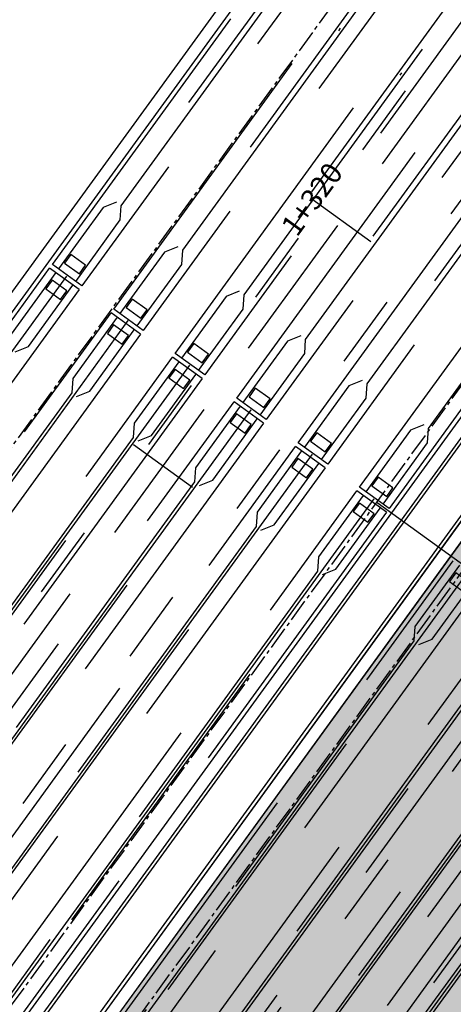
# Model space of a CAD drawing. Units: metres. Extents: x 257096 to 277526, y 8661449 to 8669241.
# Drawn here: x 264447 to 264461, y 8665539 to 8665571 of the extents above; entities that cross this region are included whole.
import ezdxf

# ---------------------------------------------------------------- set-up
doc = ezdxf.new("R2010")
doc.units = ezdxf.units.M
for name, pattern in [('ACAD_ISO03W100', [30, 12, -18]), ('CENTER2', [1.125, 0.75, -0.125, 0.125, -0.125]), ('DASHDOT', [25.4, 12.7, -6.35, 0, -6.35]), ('DASHED', [0.75, 0.5, -0.25])]:
    doc.linetypes.add(name, pattern=pattern)
for name, color, linetype in [('0 EJE MUROS STAROSA', 252, 'Continuous'), ('04_ALI', 7, 'Continuous'), ('_LOSA', 3, 'Continuous'), ('BARANDA SOLIDAS', 22, 'Continuous'), ('C-ROAD-STAN-MINR', 11, 'Continuous'), ('ENCOFRADO', 3, 'Continuous'), ('PROGRESIVAS DE ZAPTAS', 2, 'Continuous'), ('Señalizacion', 252, 'Continuous')]:
    doc.layers.add(name, color=color, linetype=linetype)
for name, color, linetype, true_color in [('BARANDA SOMBRA', 7, 'Continuous', 0x8c8c8c), ('Muros Medio Jersey', 7, 'Continuous', 0xb3b3b3), ('PISTA', 7, 'Continuous', 0x85d4e0), ('SOMBRA NUBE', 7, 'Continuous', 0xb3b3b3)]:
    doc.layers.add(name, color=color, linetype=linetype, true_color=true_color)
doc.styles.add('DATOS-02', font='romand.shx')

# ---------------------------------------------------------------- blocks, each defined once
blk = doc.blocks.new('VIA_VIADUCTO')
at = {"layer": 'SOMBRA NUBE', "linetype": 'CENTER2', "lineweight": -3, "flags": 128}
for points in [[(-807.0546630636672, -3678.769039928913), (-337.1556113186525, -2827.623048493639, 0.05052391379273913), (-306.2027302040951, -2755.11616839096), (-303.4599849476945, -2747.444686625153), (-300.8750107839005, -2739.709476301447), (-300.8436028640135, -2739.612447679043), (-299.7848108024918, -2736.451832666993), (-298.674584837514, -2733.312077719718, -0.07523543093446844), (-272.8989003599854, -2679.164798785001), (-271.1619210814824, -2676.323396699503), (-269.3763207277516, -2673.508763624355), (-260.6016096933163, -2659.983969865367), (114.5194121967652, -2142.946238525212), (115.9408350486192, -2140.986761491746), (117.3630364782875, -2139.02442147024), (118.7851620485308, -2137.058600667864), (120.2063527919818, -2135.088681390509), (121.625744406716, -2133.114047182724), (123.0424664542661, -2131.134083950892), (124.4556415629922, -2129.148181129247), (125.8643846383202, -2127.155732832849), (127.2678020851454, -2125.156139047816), (128.6649910411215, -2123.148806830868), (130.0550386270043, -2121.133151531219), (131.4370212146896, -2119.108598029241), (132.8100037169643, -2117.074582003057), (134.173038900597, -2115.030551228672), (135.5251667274279, -2112.975966878235), (136.8654137247358, -2110.91030488722), (138.1927923889598, -2108.833057297394), (139.506300626439, -2106.743733691052), (140.8049212329206, -2104.641862589866), (142.0876214168384, -2102.526992950588), (143.3533523685765, -2100.398695634678), (144.6010488801403, -2098.256564952433), (145.8296290184953, -2096.100220218301), (147.0379938567639, -2093.929307343438), (148.225027265551, -2091.743500472978), (149.3895957712666, -2089.54250363633), (150.5305484816781, -2087.326052449644), (151.6467170871329, -2085.093915838748), (152.7369159371592, -2082.845897799358), (153.7999421998975, -2080.581839183345), (154.8345761080272, -2078.301619520411, 0.07616477309083475), (169.7463792252238, -2023.845456279814), (170.0177672845311, -2021.356236008927), (170.2564904764295, -2018.866457406431), (170.4636597788776, -2016.376638231799), (170.640391300316, -2013.887254338712), (170.7878051422886, -2011.398741105571), (170.9070243511233, -2008.911494906992), (170.9991739555844, -2006.425874572247), (171.0653800869477, -2003.942202886567), (171.106769179285, -2001.460768077523), (171.1244672453031, -1998.981825314462), (171.1195992263383, -1996.505598222837), (171.0932884108042, -1994.032280391082), (171.046655920276, -1991.562036879361), (170.9808202579152, -1989.095005728304), (170.8968969170819, -1986.63129946962), (170.7959980460582, -1984.171006621793), (170.6792321658577, -1981.714193191379), (170.5477039380348, -1979.26090416126), (170.4025139784208, -1976.81116499193), (170.2447587140487, -1974.364983059466), (170.0755302804755, -1971.922349171713), (169.8959164540865, -1969.48323899135), (169.7070006196736, -1967.047614501789), (169.5098617662443, -1964.615425460041), (169.305574510654, -1962.186610806733), (169.0952091448125, -1959.761100104079), (168.8798317027977, -1957.338814947754), (168.6605040462455, -1954.919670375064), (168.4382839633618, -1952.503576254472), (168.2142252796912, -1950.090438676998), (167.9893779763952, -1947.680161334574), (106.8041072643246, -1292.309607230127), (106.1114892863552, -1281.125565906987), (105.9703342712601, -1278.755732608959), (105.8386857872247, -1276.385652514175, -0.01158179693219349), (104.1384429012542, -1248.965345324948), (103.9762869690894, -1246.59715689905), (103.8235952348332, -1244.22803895548), (103.129248766927, -1233.044104810804), (92.92342846427346, -901.4124961383641, 0.0320793987912549), (85.55761974136112, -824.0304755810648), (48.90783966018353, -595.5306574329734), (47.47969120071502, -584.4165721368045), (47.18266936729196, -582.0611926279962), (46.89511713548563, -579.7049403749406, -0.0230056784463993), (41.17599610117031, -525.4557709209621), (40.96725647448329, -523.0912792552263), (40.76796084921807, -520.7256774753332), (39.82907552004326, -509.2591296583414), (13.782034483389, 0.7039357218891382)], [(-816.5094862123951, -3673.549239240587), (-352.7002019370557, -2833.433874811977), (-347.0394032954355, -2822.166423514485), (-345.851516623341, -2819.77815996483), (-344.6807705766405, -2817.382266938686, 0.05391122827216593), (-314.2028725093696, -2741.665657579899), (-313.3872593019041, -2739.126814378425), (-312.5892924155924, -2736.581598008052), (-312.5591917459387, -2736.484220378101), (-310.5838355467422, -2730.400272525847), (-308.4288136779214, -2724.385369960219, -0.07680919409445197), (-278.7978592401487, -2666.67325251922), (105.7777784968494, -2136.604011766613), (106.1442073952057, -2136.098949471489), (106.5105471901479, -2135.593979345635), (106.8767833225429, -2135.089090827852), (107.2429012408829, -2134.584273366258), (107.6088863991899, -2134.079516423866), (107.9747242572485, -2133.574809465557), (108.3404002789757, -2133.070141976699), (108.7058999316068, -2132.565503457561), (109.0712086850544, -2132.060883415863), (109.4363120108028, -2131.556271379814), (109.8011953810346, -2131.051656899974), (110.1658442678163, -2130.547029539943), (110.5302441420499, -2130.042378887534), (110.8943804727169, -2129.537694549188), (111.2582387258881, -2129.032966151834), (111.6218043640256, -2128.528183352202), (111.9850628447603, -2128.023335833102), (112.347999620426, -2127.518413294107), (112.7106001367792, -2127.013405475765), (113.0728498326498, -2126.508302137256), (113.4347341383109, -2126.003093071282), (113.7962384753628, -2125.497768102214), (114.1573482555686, -2124.992317093536), (114.5180488798651, -2124.486729929224), (114.8783257376635, -2123.980996543542), (115.2381642060936, -2123.475106896833), (115.5975496489555, -2122.969050988555), (115.9564674161375, -2122.462818866596), (116.3149028425105, -2121.956400606781), (116.6728412474622, -2121.449786331505), (117.0302681189496, -2120.942966099828), (122.8258661534637, -2111.671245127916), (128.3589904471883, -2102.30620733276), (128.9277041502646, -2101.404217494652), (129.4930879762978, -2100.500691661611), (130.0550592154614, -2099.59559308365), (130.6135347945965, -2098.688885921612), (131.1684312713915, -2097.780535250902), (131.7196648292593, -2096.87050710246), (132.2671512715751, -2095.958768472075), (132.8108060175437, -2095.045287350193), (133.3505440977751, -2094.130032736808), (133.886280150502, -2093.212974684313), (134.4179284181446, -2092.29408429563), (134.9454027446336, -2091.373333765194), (135.468616572849, -2090.450696399435), (135.9874829429318, -2089.526146635413), (136.5019144908292, -2088.599660066888), (137.0118234471884, -2087.671213474125), (137.5171216372983, -2086.740784840658), (138.0177204812644, -2085.808353381231), (138.5135309944744, -2084.873899571598), (139.0044637889368, -2083.937405154109), (139.4904290755512, -2082.998853191733), (139.9713366658543, -2082.058228066191), (140.4470959756291, -2081.115515518934), (140.917616028164, -2080.170702667907), (141.3828054584446, -2079.22377804108), (141.8425725183915, -2078.274731593207), (142.2968250819249, -2077.323554735631), (142.7454706512508, -2076.370240360498), (143.1884163637878, -2075.414782868698), (143.6255689992104, -2074.457178190351), (144.0568349881214, -2073.497423818335, 0.07616477312258471), (158.0246506200056, -2022.488592799753), (158.1425072968123, -2021.443012554199), (158.254203314078, -2020.396283078939), (158.3598204671289, -2019.348449885845), (158.4594410446589, -2018.299556963146), (158.5531478085904, -2017.249646807089), (158.6410239745164, -2016.198760421947), (158.7231531930156, -2015.146937360987), (158.7996195310843, -2014.094215713441), (158.8705074548488, -2013.040632158518), (158.9359018119285, -2011.986221959814), (158.9958878156031, -2010.931018996984), (159.0505510284565, -2009.87505578436), (159.0999773473013, -2008.818363482133), (159.1442529879278, -2007.760971928015), (159.1834644717164, -2006.702909654006), (159.2176986112026, -2005.644203901291), (159.2470424973289, -2004.584880646318), (159.2715834866976, -2003.524964626878), (159.2914091896382, -2002.464479347691), (159.3066074586241, -2001.403447117656), (159.3172663771547, -2000.341889062896), (159.3234742491622, -1999.279825147241), (159.3253195892903, -1998.217274202034), (159.3228911129409, -1997.154253941029), (159.3162777273683, -1996.09078097716), (159.3055685230647, -1995.02687086165), (159.2908527655527, -1993.962538087741), (159.2722198876436, -1992.89779612422), (159.249759482278, -1991.832657434046), (159.2235612953664, -1990.767133494839), (159.1937150799204, -1989.701234742999), (159.2036181960138, -1978.823766889051), (158.9401245613699, -1967.892877584323), (158.8907667254098, -1967.274671597406), (158.8408636994427, -1966.656382037327), (158.7904331399477, -1966.038007935509), (158.7394927112618, -1965.419548269361), (158.6880600851146, -1964.801001975313), (158.6361529414426, -1964.182367948815), (158.5837889676332, -1963.563645044342), (158.5309858594555, -1962.944832069799), (158.4777613203623, -1962.325927807018), (158.4241330621298, -1961.706930991262), (158.370118804567, -1961.087840331718), (158.3157362756901, -1960.468654498458), (158.2610032121302, -1959.849372129887), (158.2059373587254, -1959.229991838336), (158.1505564691033, -1958.610512200743), (158.0948783054482, -1957.990931771696), (158.0389206387335, -1957.37124908343), (157.9827012487804, -1956.751462634653), (157.9262379246647, -1956.131570912898), (157.8695484644268, -1955.511572372168), (157.8126506753615, -1954.891465453431), (157.7555623741937, -1954.271248586476), (157.6983013873105, -1953.650920167565), (157.6408855507616, -1953.030478596687), (157.5833327100263, -1952.409922249615), (157.5256607210031, -1951.789249487221), (157.4678874493111, -1951.168458674103), (157.4100307712215, -1950.547548150644), (157.3521085727843, -1949.926516259089), (157.2941387510509, -1949.305361334234), (157.2361392133753, -1948.684081703424), (95.00976718036691, -1282.162057358772, -0.01558254096049931), (92.67887249501655, -1244.571047773585), (82.47305112337926, -912.9394043684006), (81.77870465547312, -901.7554702237248), (81.62575084948912, -899.3783565796912), (81.4633008648525, -897.0021735634655, 0.02807577482514661), (75.13537730247481, -830.5237284116447), (74.84524390130537, -828.1597824767232), (74.54561100678984, -825.7967251185328), (73.07275063730776, -814.3864706605673), (36.47040401335107, -586.1823851577938, -0.02700818517320986), (29.62972372199874, -521.2945777345449), (2.996094452915713, 0.1530295051634312)], [(11.23819475853816, -2995.620685629547), (-27.78783285612008, -2973.947338446975, -0.03354999806011229), (-96.04682047967799, -2929.807238111272), (-233.1730860614334, -2827.476963542402), (-234.7261125237565, -2826.317705091089), (-236.2822338242549, -2825.154243849218), (-237.8405324994237, -2823.985357834026), (-239.400078357954, -2822.809819996357), (-240.9599255822832, -2821.626400437206), (-242.5191098208306, -2820.433868709952), (-244.0766452772659, -2819.230996146798), (-245.6315218091477, -2818.01655831933), (-247.1827020430355, -2816.789337569848), (-248.7291185193462, -2815.548125632107), (-250.2696708763833, -2814.291726419702), (-251.8032230861136, -2813.018958892673), (-253.3286007535062, -2811.728660099208), (-254.8445884932298, -2810.419688336551), (-256.3499273981433, -2809.090926503763), (-257.8433126136661, -2807.74128559418), (-259.3233910342096, -2806.369708389044), (-260.7887591383769, -2804.975173316896), (-262.2379609815544, -2803.556698514149), (-263.6694863635348, -2802.113346088678), (-265.0817691915436, -2800.644226571545), (-266.4731860597385, -2799.1485035941), (-267.8420550669543, -2797.625398764387), (-269.1866348960903, -2796.074196742848), (-270.5051241780166, -2794.494250554591), (-271.7956611671834, -2792.884987093508), (-273.0563237524475, -2791.245912816375), (-274.2851298324531, -2789.576619662344), (-275.4800380811794, -2787.876791138202), (-276.6389491340378, -2786.146208588034), (-277.7597072217613, -2784.384757628664, -0.2046142539351721), (-287.972568178433, -2717.284475680441), (-287.4266167138121, -2715.269346609712), (-286.835056167678, -2713.272337118164), (-286.1999787215027, -2711.293979372829), (-285.5234537284705, -2709.334689207375), (-284.8075242392952, -2707.394771784544), (-284.0542040052824, -2705.474427223206), (-283.2654749340727, -2703.573756186292), (-282.4432849753066, -2701.69276541099), (-281.5895464114728, -2699.831373149529), (-280.7061345304828, -2697.989414524287), (-279.7948866561637, -2696.166646778584), (-278.8576015139697, -2694.362754404545), (-277.8960389086278, -2692.577354138717), (-276.9119196913089, -2690.809999868274), (-275.9069259953685, -2689.060187356547), (-274.8827017186559, -2687.327358853072), (-273.840853232774, -2685.610907584429), (-272.7829502990353, -2683.910182068124), (-271.7105271717301, -2682.224490325898), (-270.6250838713604, -2680.553103959188), (-269.5280876090983, -2678.89526206255), (-268.4209743457031, -2677.250175070018), (-267.3051504694158, -2675.617028422654), (-266.1819945756579, -2673.99498616159), (-265.0528593348572, -2672.383194392547), (-263.9190734325093, -2670.780784662813), (-262.7819435694255, -2669.18687723577), (-261.6427565062186, -2667.600584283471), (-260.5027811413165, -2666.021012997255), (-259.3632706091739, -2664.447268640622), (-258.2254643855267, -2662.878457512707), (121.0669653944788, -2140.051945801824), (121.7700757034472, -2139.082724234089), (122.4726837273338, -2138.113978493959), (123.1746866781032, -2137.145634079352), (123.8759818957187, -2136.177616674453), (124.5764668243355, -2135.209852196276), (125.2760389891919, -2134.242266807705), (125.9745959732099, -2133.274786973372), (126.6720353934797, -2132.307339474559), (127.368254878791, -2131.339851452038), (128.0631520461757, -2130.372250432149), (128.756624478905, -2129.404464362189), (129.4485697034979, -2128.43642164208), (130.1388851681259, -2127.468051165342), (130.8274682202027, -2126.499282326549), (131.5142160851974, -2125.530045090243), (132.1990258449223, -2124.560269990936), (132.8817944167531, -2123.589888185263), (133.5624185329652, -2122.618831479922), (134.24079472007, -2121.647032365203), (134.9168192791403, -2120.674424041063), (135.5903882661369, -2119.700940456241), (136.2613974724663, -2118.726516347378), (136.9297424065298, -2117.751087257639), (137.5953182749799, -2116.774589590728), (138.2580199652584, -2115.796960622072), (138.9177420275519, -2114.818138549104), (139.5743786584353, -2113.838062515482), (140.227823683992, -2112.856672652066), (140.8779705440975, -2111.873910112306), (141.5247122768196, -2110.889717092738), (142.1679415041581, -2109.904036754742), (147.6323176279548, -2100.040056828409), (152.6368699662853, -2090.039758199826), (152.8558091837331, -2089.631821837276), (153.0738090453669, -2089.223529301584), (153.2908620793023, -2088.814879050478), (153.5069608005579, -2088.405869591981), (153.7220977110555, -2087.996499484405), (153.9362652995042, -2087.586767338216), (154.1494560413994, -2087.176671810448), (154.3616623992566, -2086.766211610287), (154.5728768226109, -2086.355385493487), (154.7830917481333, -2085.94419227913), (154.992299599282, -2085.532630823553), (155.2004927870585, -2085.120700042695), (155.4076637096005, -2084.708398908377), (155.61380475224, -2084.295726437122), (155.8189082878525, -2083.882681701332), (156.0229666768573, -2083.469263833016), (156.2259722669842, -2083.055472010747), (156.4279173940304, -2082.641305470839), (156.6287943811622, -2082.226763505489), (156.8285955399042, -2081.811845462769), (157.0273131691501, -2081.396550742909), (157.2249395565013, -2080.980878802016), (157.4214669773937, -2080.564829161391), (157.6168876956217, -2080.148401388898), (157.8111939636292, -2079.731595117599), (158.0043780224514, -2079.314410030842), (158.1964321017149, -2078.896845877171), (158.3873484198702, -2078.478902457282), (158.5771191846579, -2078.060579637066), (158.7657365928171, -2077.641877342016), (158.9531928303768, -2077.22279554978, 0.07615580361133159), (172.7425067018485, -2026.862304251641), (172.7946597511764, -2026.406464656815), (172.84562173835, -2025.950360413641), (172.8953993837931, -2025.493995474651), (172.9439994289423, -2025.037373745814), (172.9914286365383, -2024.58049906604), (173.0376937895198, -2024.1233752314), (173.0828016913147, -2023.66600597091), (173.1267591651413, -2023.208394961432), (173.1695730540669, -2022.750545825809), (173.211250220018, -2022.292462132871), (173.2517975443043, -2021.834147388116), (173.2912219265709, -2021.375605056062), (173.3295302849729, -2020.916838530451), (173.3667295556515, -2020.457851171494), (173.4028266925598, -2019.998646263033), (173.4378286668798, -2019.539227057248), (173.4717424671981, -2019.079596733674), (173.5045750988065, -2018.619758434594), (173.5363335835864, -2018.159715238959), (173.5670249597752, -2017.699470181018), (173.5966562816757, -2017.239026241004), (173.6252346191905, -2016.778386343271), (173.6527670579962, -2016.317553365603), (173.6792606986128, -2015.856530131772), (173.7047226569848, -2015.395319420844), (173.7291600632598, -2014.933923952281), (173.7525800626609, -2014.47234640643), (173.7749898141483, -2014.010589402169), (173.7963964908267, -2013.548655515537), (173.8168072796543, -2013.086547277868), (173.836229180044, -2012.624267244712), (174.6246251487173, -2001.469925418496), (174.9478419392835, -1990.198620811105), (174.8964891593787, -1989.022437848151), (174.8413531893748, -1987.845744922757), (174.7825554152369, -1986.668547945097), (174.720217419148, -1985.49085168913), (174.6544609747943, -1984.312659807503), (174.5854080426507, -1983.133974876255), (174.5131807661382, -1981.95479844138), (174.4379014687729, -1980.775131046772), (174.3596926511964, -1979.59497226961), (174.278676988557, -1978.414320768788), (174.1949773294036, -1977.23317432031), (174.1087166938232, -1976.051529847085), (174.0200182730914, -1974.869383467361), (173.929005428683, -1973.686730531976), (173.8358016928541, -1972.503565654159), (173.7405307683512, -1971.319882757962), (173.6433165297494, -1970.135675109923), (173.54428302421, -1968.950935369357), (173.4435544728185, -1967.765655612573), (173.3412552726222, -1966.579827381298), (173.2375099980854, -1965.393441719934), (173.1324434038252, -1964.206489210948), (173.0261804270558, -1963.018960023299), (172.9188461898011, -1961.830843940377), (172.8105660023866, -1960.642130408436), (172.7014653664082, -1959.452808573842), (172.591669977759, -1958.262867318466), (172.4813057300053, -1957.07229530625), (172.3704987183446, -1955.881081018597), (172.259375242691, -1954.689212795347), (172.1480618116912, -1953.496678881347), (109.3949406977626, -1281.332515163347, -0.01558254096432574), (107.0563329259166, -1243.617114411667), (96.83383787533967, -911.4436704665422), (96.13949140743352, -900.2597363218665), (95.9867996731773, -897.8906183782965), (95.82464374101255, -895.5224299505353, 0.02807577482462079), (89.5179869349231, -829.2674042005092), (89.222690258699, -826.9123623464257), (88.91793378797593, -824.5582551751286), (87.20953122136416, -811.5978839937598), (50.82102553464938, -584.727029286325, -0.02701081446479048), (43.95738392457133, -519.6181390993297), (17.55149815499317, -2.522741761058569)]]:
    blk.add_lwpolyline(points, format="xyb", dxfattribs=at)
at = {"layer": 'SOMBRA NUBE'}
for points in [[(-595.9366596581842, -3298.43203010248), (-336.2801647307933, -2828.106363372877, 0.05051084761821633), (-305.2542296317406, -2755.433600926772), (-302.5148476277827, -2747.771526206285), (-299.9250700232224, -2740.021942188963), (-299.8937746611191, -2739.925261292607), (-298.8392434854759, -2736.777365509421), (-297.7241484265542, -2733.623840607703, -0.07529309242234251), (-272.0576503859484, -2679.70593088679), (-270.3130532750511, -2676.852067325264), (-268.5346386902384, -2674.04876114428), (-259.7768901909585, -2660.550112379715), (115.3288227218436, -2143.533481748775, 0.0006956742860020848)], [(-179.7056118219684, -2868.624740503462), (-233.7711601155461, -2828.278404386714, -0.001254958833834472), (-240.2130454625585, -2823.445936946198, -0.002495047592465849), (-243.440808703599, -2820.98654063046, -0.005014669941345808), (-248.8111503930995, -2816.765632519498, -0.006235453206496009), (-253.0594776608632, -2813.269143342972, -0.008774207176418275), (-258.0835093432106, -2808.874766984954, -0.009976348794927209), (-262.360814160842, -2804.840676089749, -0.01253369124586509), (-267.0030216548475, -2800.049754802138, -0.01371782515337353), (-271.015038691985, -2795.448874097317, -0.01629324192194262), (-275.1186933192657, -2790.129783175886, -0.01745997342718135), (-278.6097654516343, -2784.91144634597, -0.2046142539340576), (-288.9408308176789, -2717.03454076685, -0.01745997360767363), (-287.1603701579152, -2711.013861095533, -0.01629324208291569), (-284.8250419818796, -2704.714737987146, -0.0137178252759489), (-282.3635243861354, -2699.128566209227, -0.01253369137398988), (-279.3568926127627, -2693.173469023779, -0.00997634897971948), (-276.4734723591246, -2688.049494659528, -0.008774207301957408), (-272.9843287501717, -2682.359387891367, -0.006235453012454569), (-269.9686299287132, -2677.757292484865, -0.005014669835909665), (-266.0972489211126, -2672.129766935483, -0.002495047644899824), (-263.7473510908312, -2668.821434177458, -0.00125495884379093), (-259.0348958563991, -2662.291243163869), (120.2575339223258, -2139.464731452987, 0.0001700501364701627)], [(-179.4703039240391, -2868.301237584802), (-233.5319304938894, -2827.957828048617, -0.001254958833849328), (-239.972209622676, -2823.126565534621, -0.002495047592551483), (-243.1967975302832, -2820.669588666409, -0.005014669941108236), (-248.5608311481774, -2816.453638488427, -0.006235453206310036), (-252.8014554820838, -2812.963489035144, -0.008774207176762137), (-257.8149210346164, -2808.578354569152, -0.009976348794654458), (-262.0806147417752, -2804.555214559659, -0.01253369124556201), (-266.7088694610866, -2799.778693024069, -0.01371782515123578), (-270.7064640387543, -2795.194351635873, -0.01629324192268862), (-274.7941988768289, -2789.895895689726, -0.017459973430182), (-278.2697421596968, -2784.700770858675, -0.2046142539346565), (-288.5535257619922, -2717.134514732286, -0.01745997360862107), (-286.7809848774923, -2711.140616012737, -0.01629324208204776), (-284.454716414155, -2704.865929832682, -0.01371782527418862), (-282.0020475190831, -2699.299839310348, -0.01253369137567417), (-279.0044525791309, -2693.362640962005, -0.009976348981679196), (-276.1288596169907, -2688.252576066181, -0.008774207301925636), (-272.6470540875453, -2682.57443626225, -0.006235453011200915), (-269.6368232366513, -2677.980685232207, -0.005014669836270189), (-265.7699896023842, -2672.359769845381, -0.002495047645216652), (-263.4224035000661, -2669.054691681638, -0.001254958843789565), (-258.7111232680618, -2662.526128903031), (120.581306511187, -2139.699617192149, 0.0001700501365006997)], [(-596.286838293541, -3298.23870415115), (-336.6303433659486, -2827.913037421182, 0.05051606807815331), (-305.6336288073799, -2755.306624965742), (-302.8929025557591, -2747.64079037495), (-300.3050463275285, -2739.896955834702), (-300.2737059423234, -2739.800135847181), (-299.217470412259, -2736.647152373567), (-298.104325286462, -2733.499141944572, -0.07526997581815636), (-272.3941467841505, -2679.489472171292), (-270.6526003975887, -2676.640599075705), (-268.8713115052087, -2673.832762137055), (-260.1067779919249, -2660.323655374348), (115.0050585118006, -2143.29858445935, 0.0006956742859831535)]]:
    blk.add_lwpolyline(points, format="xyb", dxfattribs=at)
at = {"layer": 'SOMBRA NUBE', "flags": 128}
for points in [[(23.47920449501476, -2244.818253665595), (11.04593619448133, -2262.066422309726), (-281.2260908155004, -2664.911522852257, 0.07676874075906845), (-311.2646257491433, -2723.405903872102), (-313.4232652927167, -2729.430903764442), (-315.419113870943, -2735.577966598794), (-315.4537042873562, -2735.689868852496), (-316.2467153453617, -2738.219277977943), (-317.075597472256, -2740.799424711615, -0.05398275010894094), (-347.352505111543, -2816.016711128876), (-348.5422976066475, -2818.451582081616), (-349.722806824022, -2820.825013151392), (-355.3547244170913, -2832.034978602082), (-608.8932691616725, -3291.278969905861)], [(-608.5430905264709, -3291.472295857106), (-355.000788086385, -2832.221498096362), (-349.3650196868693, -2821.003867866471), (-348.1835268088616, -2818.628459133208), (-346.9962792768492, -2816.198796363547, 0.05397316452478675), (-316.6925636897213, -2740.914910636842), (-315.8654545395984, -2738.340282831341), (-315.0717827044427, -2735.808766072616), (-315.0377909209346, -2735.69880043529), (-313.0446746599046, -2729.560152933002), (-310.8865221638116, -2723.536512443796, -0.07677408555880275), (-280.9023266054573, -2665.146420141682), (11.3668045111117, -2262.30531107448), (24.09068157344097, -2244.767705483972)]]:
    blk.add_lwpolyline(points, format="xyb", dxfattribs=at)
blk = doc.blocks.new('*U25')
at = {"layer": 'SOMBRA NUBE', "linetype": 'DASHED', "ltscale": 20}
for p, q in [((-0.1404083294495699, -1.745976957020717), (0.006910746066020657, -0.5550541666301653)), ((-0.4473221992189487, -4.227066209051603), (-0.300003123703358, -3.036143418661052)), ((-0.7542360689883272, -6.70815546108249), (-0.6069169934727365, -5.517232670691938)), ((-1.061149938711971, -9.189244712743664), (-0.9138308631963818, -7.998321922353114)), ((-1.36806380848135, -11.67033396477455), (-1.220744732965759, -10.479411174384)), ((-1.674977678250729, -14.15142321680544), (-1.527658602735138, -12.96050042641489))]:
    blk.add_line(p, q, dxfattribs=at)
at = {"layer": 'SOMBRA NUBE', "linetype": 'DASHDOT', "lineweight": -3, "ltscale": 2}
for p, q in [((49.51971457257302, -7.284415442958774), (-0.3008731950299885, -1.121553846051271)), ((49.21280070280363, -9.765504694989655), (-0.6077870647993671, -3.602643098082157)), ((48.90588683303425, -12.24659394702055), (-0.9147009345687453, -6.083732350113043)), ((48.59897296331062, -14.72768319868172), (-1.221614804292391, -8.564821601774216)), ((48.29205909354123, -17.20877245071261), (-1.52852867406177, -11.0459108538051)), ((47.98514522377184, -19.68986170274349), (-1.835442543831149, -13.52700010583599))]:
    blk.add_line(p, q, dxfattribs=at)
at = {"layer": 'SOMBRA NUBE', "linetype": 'DASHED', "lineweight": -3, "ltscale": 20}
for p, q in [((49.33251131025915, -7.865839895557154), (49.47983038611895, -6.67491710333234)), ((49.02559744048978, -10.34692914758804), (49.17291651634957, -9.156006355363221)), ((48.71868357072039, -12.82801839961892), (48.86600264658018, -11.63709560739411)), ((48.41176970099674, -15.3091076512801), (48.55908877685655, -14.11818485905529)), ((48.10485583122737, -17.79019690331099), (48.25217490708716, -16.59927411108617)), ((47.79794196145799, -20.27128615534187), (47.94526103731778, -19.08036336311705))]:
    blk.add_line(p, q, dxfattribs=at)
for points in [[(0.006910746066020657, -0.5550541666301653), (49.4798303856568, -6.67491710327517)], [(49.44913889343494, -6.923026021089856), (46.96804977873909, -6.61611132748371), (46.54038414479972, -6.815113763631728), (2.823591323512427, -1.407293037020202), (2.457308468100312, -1.110077585790934), (-0.02378071745672988, -0.8031628533896986)], [(-0.1097168104734709, -1.497867822925034), (2.371372381315243, -1.804782550466608), (2.799037690554024, -1.605780036615873), (46.51583047900037, -7.013600826731257), (46.88211368849518, -7.31081629736205), (49.35446261998531, -7.616649811774653)], [(49.3325113133786, -7.865839895943036), (-0.1404083730121487, -1.745977308231978)], [(-0.300003123703358, -3.036143418661052), (49.17291651588742, -9.156006355306058)], [(49.14222502366556, -9.404115273120741), (46.66113590896972, -9.097200579514602), (46.23347027503035, -9.29620301566262), (2.516677453743048, -3.888382289051088), (2.150394598330933, -3.59116683782182), (-0.3306945872261084, -3.284252105420586)], [(-0.4166306802428497, -3.97895707495592), (2.064458511545864, -4.285871802497494), (2.492123820784645, -4.08686928864676), (46.20891660923098, -9.494690078762144), (46.57519981872581, -9.79190554939294), (49.04754875021593, -10.09773906380554)], [(49.02559744360921, -10.34692914797392), (-0.4473222427815271, -4.227066560262864)], [(48.83531115389618, -11.88520452515163), (46.35422203920034, -11.57828983154549), (45.92655640526097, -11.77729226769351), (2.209763583973669, -6.369471541081975), (1.843480728561555, -6.072256089852706), (-0.6376084569954874, -5.765341357451472)], [(-0.6069169934727365, -5.517232670691938), (48.86600264611805, -11.63709560733694)], [(-0.7235445500122282, -6.460046326986808), (1.757544641776486, -6.76696105452838), (2.185209951015266, -6.567958540677646), (45.90200273946161, -11.97577933079302), (46.26828594895643, -12.27299480142383), (48.74063488044654, -12.57882831583642)], [(48.71868357383983, -12.8280184000048), (-0.7542361125509061, -6.708155812293752)], [(-0.9138308631963818, -7.998321922353114), (48.5590887763944, -14.11818485899812)], [(48.52839728417254, -14.3662937768128), (46.04730816947669, -14.05937908320666), (45.61964253553733, -14.25838151935467), (1.902849714250024, -8.850560792743149), (1.53656685883791, -8.553345341513882), (-0.9445223267191323, -8.246430609112645)], [(-1.030458419735872, -8.941135578647982), (1.450630772052841, -9.248050306189556), (1.878296081291621, -9.04904779233882), (45.59508886973796, -14.4568685824542), (45.96137207923278, -14.754084053085), (48.43372101072291, -15.0599175674976)], [(48.41176970411618, -15.30910765166598), (-1.06114998227455, -9.189245063954928)], [(-1.220744732965759, -10.479411174384), (48.25217490662502, -16.599274111029)], [(48.22148341440316, -16.84738302884369), (45.74039429970732, -16.54046833523755), (45.31272866576795, -16.73947077138557), (1.595935844480646, -11.33165004477404), (1.229652989068532, -11.03443459354477), (-1.25143619648851, -10.72751986114353)], [(48.10485583434681, -17.79019690369687), (-1.36806385204393, -11.67033431598582)], [(-1.337372289505251, -11.42222483067887), (1.143716902283463, -11.72913955822044), (1.571382211522243, -11.53013704436971), (45.28817499996858, -16.93795783448509), (45.65445820946341, -17.23517330511588), (48.12680714095352, -17.54100681952849)], [(-1.527658602735138, -12.96050042641489), (47.94526103685565, -19.08036336305988)], [(47.91456954463378, -19.32847228087457), (45.43348042993793, -19.02155758726844), (45.00581479599857, -19.22056002341646), (1.289021974711266, -13.81273929680492), (0.9227391192991528, -13.51552384557565), (-1.558350066257889, -13.20860911317442)], [(-1.64428615927463, -13.90331408270975), (0.8368030325140836, -14.21022881025133), (1.264468341752864, -14.01122629640059), (44.9812611301992, -19.41904708651598), (45.34754433969402, -19.71626255714677), (47.81989327118416, -20.02209607155938)], [(47.79794196457743, -20.27128615572775), (-1.674977721813308, -14.1514235680167)]]:
    blk.add_lwpolyline(points, dxfattribs=at)
at = {"layer": 'SOMBRA NUBE', "lineweight": -3}
for points in [[(0.5166940736809646, -1.524974698568173), (0.5903534026085506, -0.9295132766019161), (0.2430009079226062, -0.8865453330313814), (0.1693415789950204, -1.482006754997638)], [(0.2097802039115861, -4.006063950599059), (0.2834395328391721, -3.410602528632803), (-0.0639129618467722, -3.367634585062268), (-0.1375722907743582, -3.963096007028525)], [(-0.09713366585779282, -6.487153202629947), (-0.02347433693020617, -5.891691780663689), (-0.3708268316161503, -5.848723837093154), (-0.4444861605437365, -6.444185259059411)], [(49.09642155503977, -7.534348563620624), (49.17008088396735, -6.938887141654372), (48.82272838905273, -6.895919199932385), (48.74906906012515, -7.491380621898645)], [(-0.4040475355814377, -8.968242454291122), (-0.3303882066538515, -8.372781032324866), (-0.6777407013397951, -8.32981308875433), (-0.7514000302673813, -8.925274510720588)], [(48.78950768527039, -10.01543781565151), (48.86316701419798, -9.419976393685253), (48.51581451928335, -9.377008451963277), (48.44215519035577, -9.972469873929533)], [(-0.7109614053508162, -11.44933170632201), (-0.6373020764232296, -10.85387028435575), (-0.9846545711091741, -10.81090234078522), (-1.05831390003676, -11.40636376275147)], [(48.48259381550101, -12.49652706768239), (48.55625314442859, -11.90106564571614), (48.20890064951399, -11.85809770399416), (48.1352413205864, -12.45355912596042)], [(-1.017875275120194, -13.93042095835289), (-0.9442159461926094, -13.33495953638664), (-1.291568440878554, -13.2919915928161), (-1.365227769806139, -13.88745301478236)], [(48.17567994577737, -14.97761631934357), (48.24933927470495, -14.38215489737732), (47.90198677979033, -14.33918695565533), (47.82832745086275, -14.93464837762159)], [(47.86876607600798, -17.45870557137446), (47.94242540493557, -16.8632441494082), (47.59507291002095, -16.82027620768622), (47.52141358109337, -17.41573762965248)], [(47.5618522062386, -19.93979482340534), (47.63551153516618, -19.34433340143909), (47.28815904025158, -19.30136545971711), (47.21449971132399, -19.89682688168337)]]:
    blk.add_lwpolyline(points, close=True, dxfattribs=at)
blk = doc.blocks.new('*U39')
at = {"layer": 'SOMBRA NUBE', "linetype": 'DASHDOT', "lineweight": -3, "ltscale": 2}
for p, q in [((49.51997438422958, -7.282649015294007), (-0.3008331877714742, -1.121564577817614)), ((49.21314901785529, -9.763749213703832), (-0.6076585541457453, -3.602664776227444)), ((48.90632365148103, -12.24484941211366), (-0.914483920520016, -6.083764974637272)), ((48.59949828515249, -14.72594961015378), (-1.221309286848567, -8.564865172677385))]:
    blk.add_line(p, q, dxfattribs=at)
at = {"layer": 'SOMBRA NUBE', "linetype": 'DASHED', "lineweight": -3, "ltscale": 20}
for points in [[(0.006930545458116295, -0.5550539197630706), (49.48006845585834, -6.673152098711268)], [(49.44938581397572, -6.921262111167604), (46.96828575287154, -6.614435920951666), (46.54062721784142, -6.813453612279606), (2.823641521416329, -1.407192315497025), (2.457348064233126, -1.109989930171727), (-0.02375206773362899, -0.8031637011632288)], [(-0.1096633798004901, -1.49787173569214), (2.371436758397764, -1.804697959840756), (2.79909496872452, -1.605680190821682), (46.51608063231093, -7.011941551109291), (46.88237444357752, -7.309143955823482), (49.35473428291468, -7.614889278618574)], [(49.33279186520806, -7.864080145655823), (-0.1403460919796775, -1.745982315643241)], [(-0.2998948209161549, -3.036154118172899), (49.17324308948406, -9.154252297121099)], [(49.14256044760145, -9.40236230957743), (46.66146038649728, -9.095536119361501), (46.23380185146716, -9.29455381068944), (2.516816155042058, -3.888292513906854), (2.150522697858855, -3.591090128581556), (-0.3305774341079, -3.284263899573058)], [(-0.4164887461747613, -3.978971934101969), (2.064611392023493, -4.285798158250584), (2.492269602350249, -4.08678038923151), (46.20925526593665, -9.49304174951912), (46.57554907720326, -9.790244154233315), (49.04790891654041, -10.0959894770284)], [(49.02596649883377, -10.34518034406565), (-0.4471714583539483, -4.22708251405307)], [(48.83573508122717, -11.88346250798726), (46.354635020123, -11.57663631777133), (45.92697648509289, -11.77565400909927), (2.209990788667786, -6.369392712316683), (1.843697331484585, -6.072190326991385), (-0.6374028004821715, -5.765364097982888)], [(-0.6067201872904259, -5.517254316582728), (48.86641772310979, -11.63535249553092)], [(-0.7233141125490323, -6.460072132511799), (1.757786025649222, -6.766898356660413), (2.185444235975978, -6.567880587641339), (45.90242989956238, -11.97414194792894), (46.26872371082898, -12.27134435264315), (48.74108355016613, -12.57708967543823)], [(48.7191411324595, -12.82628054247547), (-0.7539968247282197, -6.7081827124629)], [(-0.9135455536189768, -7.998354514622845), (48.55959235678124, -14.11645269357104)], [(48.52890971489862, -14.36456270602738), (46.04780965379445, -14.05773651581144), (45.62015111876434, -14.25675420713938), (1.903165422339236, -8.850492910356799), (1.536871965156034, -8.553290525031501), (-0.944228166810722, -8.246464296023001)], [(-1.030139478877582, -8.941172330551915), (1.450960659320672, -9.24799855470053), (1.878618869647427, -9.048980785681454), (45.59560453323383, -14.45524214596906), (45.96189834450043, -14.75244455068326), (48.43425818383758, -15.05818987347835)]]:
    blk.add_lwpolyline(points, dxfattribs=at)
at = {"layer": 'SOMBRA NUBE', "lineweight": -3}
blk.add_lwpolyline([(49.09669028235669, -7.53259723512731), (49.17032837046939, -6.937133186030104), (48.82297434306173, -6.89417763478342), (48.74933625494902, -7.489641683880632)], close=True, dxfattribs=at)
blk = doc.blocks.new('viaductoo')
blk.add_blockref('VIA_VIADUCTO', (268627.977187891, 8668089.838545438))
at = {"color": 5, "rotation": 61.09011527184735}
for name, p in [('*U25', (268447.0894653705, 8665563.225649642)), ('*U25', (268417.7273042635, 8665522.755123392)), ('*U39', (268431.0172378238, 8665513.113015754))]:
    blk.add_blockref(name, p, dxfattribs=at)
blk = doc.blocks.new('HACHT VIADUCTO 02')
at = {"layer": 'PISTA'}
h = blk.add_hatch(color=256, dxfattribs=at)
h.dxf.hatch_style = 1
h.paths.add_polyline_path([(-123.7530627396773, -166.1874369755387), (-141.0491532450833, -166.1874369755387), (-404.0945444551471, -528.776019057259), (-386.7984539503814, -528.776019057259)])
at = {"layer": 'BARANDA SOLIDAS'}
for points in [[(-345.3303328187612, -762.7757627163082), (-399.3958811123448, -722.429426599294, -0.001254958833834472), (-405.8377664593572, -717.5969591587782, -0.002495047592465849), (-409.0655297003977, -715.1375628430396, -0.005014669941345808), (-414.4358713898982, -710.9166547320783, -0.006235453206496009), (-418.6841986576619, -707.4201655555516, -0.008774207176418275), (-423.7082303400093, -703.0257891975343, -0.009976348794927209), (-427.9855351576407, -698.9916983023286, -0.01253369124586509), (-432.6277426516463, -694.2007770147175, -0.01371782515337353), (-436.6397596887837, -689.5998963098973, -0.01629324192194262), (-440.7434143160644, -684.2808053884655, -0.01745997342718135), (-444.234486448433, -679.0624685585499, -0.2046142539340576), (-454.5655518144777, -611.18556297943, -0.01745997360767363), (-452.7850911547139, -605.1648833081126, -0.01629324208291569), (-450.4497629786783, -598.8657601997256, -0.0137178252759489), (-447.9882453829341, -593.2795884218067, -0.01253369137398988), (-444.9816136095615, -587.3244912363589, -0.00997634897971948), (-442.0981933559233, -582.200516872108, -0.008774207301957408), (-438.6090497469704, -576.5104101039469, -0.006235453012454569), (-435.5933509255119, -571.9083146974444, -0.005014669835909665), (-431.7219699179113, -566.2807891480625, -0.002495047644899824), (-429.3720720876299, -562.9724563900381, -0.00125495884379093), (-424.6596168531978, -556.4422653764486), (-45.36718707447289, -33.61575366556644, 0.0001700501364701627)], [(-345.0950249208254, -762.4522597976029), (-399.1566514906881, -722.1088502611965, -0.001254958833849328), (-405.5969306194747, -717.2775877472013, -0.002495047592551483), (-408.8215185270819, -714.8206108789891, -0.005014669941108236), (-414.1855521449761, -710.6046607010067, -0.006235453206310036), (-418.4261764788826, -707.1145112477243, -0.008774207176762137), (-423.4396420314151, -702.7293767817318, -0.009976348794654458), (-427.7053357385739, -698.7062367722392, -0.01253369124556201), (-432.3335904578853, -693.9297152366489, -0.01371782515123578), (-436.3311850355531, -689.3453738484532, -0.01629324192268862), (-440.4189198736276, -684.0469179023057, -0.017459973430182), (-443.8944631564955, -678.8517930712551, -0.2046142539346565), (-454.1782467587909, -611.2855369448662, -0.01745997360862107), (-452.405705874291, -605.291638225317, -0.01629324208204776), (-450.0794374109537, -599.0169520452619, -0.01371782527418862), (-447.6267685158818, -593.4508615229279, -0.01253369137567417), (-444.6291735759296, -587.5136631745845, -0.009976348981679196), (-441.7535806137894, -582.4035982787609, -0.008774207301925636), (-438.271775084344, -576.7254584748298, -0.006235453011200915), (-435.26154423345, -572.131707444787, -0.005014669836270189), (-431.3947105991829, -566.5107920579612, -0.002495047645216652), (-429.0471244968649, -563.2057138942182, -0.001254958843789565), (-424.3358442648605, -556.6771511156112), (-45.04341448561172, -33.85063940472901, 0.0001700501365006997)]]:
    blk.add_lwpolyline(points, format="xyb", dxfattribs=at)
at = {"layer": 'BARANDA SOMBRA'}
for points in [[(-761.9115592903399, -1192.389726363122), (-502.2550643627474, -722.0640596337616, 0.05051606807815331), (-471.2583498041786, -649.4576471783221), (-468.5176235525578, -641.7918125875294), (-465.9297673243273, -634.0479780472815), (-465.8984269391221, -633.9511580597609), (-464.8421914090577, -630.7981745861471), (-463.7290462832607, -627.6501641571522, -0.07526997581815636), (-438.0188677809492, -573.6404943838716), (-436.2773213943874, -570.7916212882847), (-434.4960325020074, -567.9837843496352), (-425.7314989887236, -554.474677586928), (-50.61966248499812, -37.44960667192936, 0.0006956742859831535)], [(-761.5613806549809, -1192.583052314818), (-501.904885727592, -722.2573855854571, 0.05051084761821633), (-470.8789506285393, -649.5846231393516), (-468.1395686245814, -641.9225484188646), (-465.5497910200211, -634.1729644015431), (-465.5184956579178, -634.0762835051864), (-464.4639644822746, -630.9283877220005), (-463.3488694233529, -627.7748628202826, -0.07529309242234251), (-437.6823713827471, -573.85695309937), (-435.9377742718498, -571.0030895378441), (-434.1593596870371, -568.1997833568603), (-425.4016111877572, -554.7011345922947), (-50.29589827495511, -37.68450396135449, 0.0006956742860020848)], [(-142.1455165017978, -138.9692758787423), (-154.5787848023174, -156.2174445223063), (-446.8508118122991, -559.0625450648367, 0.07676874075906845), (-476.889346745942, -617.5569260846823), (-479.0479862895154, -623.5819259770215), (-481.0438348677417, -629.7289888113737), (-481.0784252841549, -629.840891065076), (-481.8714363421605, -632.3703001905233), (-482.7003184690548, -634.9504469241947, -0.05398275010894094), (-512.9772261083417, -710.1677333414555), (-514.1670186034462, -712.6026042941958), (-515.3475278208207, -714.9760353639722), (-520.9794454138901, -726.1860008146614), (-774.5179901584634, -1185.42999211885)], [(-774.1678115232789, -1185.623318070546), (-520.6255090831837, -726.3725203089416), (-514.9897406836681, -715.1548900790513), (-513.8082478056604, -712.7794813457876), (-512.621000273648, -710.3498185761273, 0.05397316452478675), (-482.31728468652, -635.0659328494221), (-481.4901755363971, -632.4913050439209), (-480.6965037012415, -629.9597882851958), (-480.6625119177334, -629.8498226478696), (-478.6693956567033, -623.7111751455814), (-476.5112431606103, -617.6875346563756, -0.07677408555880275), (-446.5270476022561, -559.2974423542619), (-154.257916485687, -156.4563332870603), (-141.5340394233644, -138.9187276959419)]]:
    blk.add_lwpolyline(points, format="xyb", dxfattribs=at)
blk = doc.blocks.new('AeccTickLine')
at = {"color": 3}
blk.add_line((0, -2), (0, 2), dxfattribs=at)
blk = doc.blocks.new('EJE PRIMERO')
at = {"layer": '04_ALI', "color": 210, "linetype": 'DASHED', "lineweight": -3, "ltscale": 10}
blk.add_lwpolyline([(-427.3328815255663, -759.0710004288703), (-48.04045174777275, -236.2444887198508)], dxfattribs=at)
at = {"layer": 'ENCOFRADO'}
blk.add_line((-329.9218926953326, -637.3692553918809), (-343.9914784579596, -627.1614947784692), dxfattribs=at)
at = {"layer": 'Señalizacion', "color": 253, "linetype": 'DASHED', "lineweight": -3, "ltscale": 10, "true_color": 0xb3b3b3}
blk.add_lwpolyline([(-986.9452997775516, -1768.110195774585), (-517.0462481673458, -916.964204583317, 0.06095295532365597), (-482.1525906427414, -830.2774704303592), (-482.126317147573, -830.1790730170906, -0.09193823113980468), (-449.5242314809584, -761.6914937663823), (-64.94859372888459, -231.6222529876977)], format="xyb", dxfattribs=at)
at = {"layer": 'C-ROAD-STAN-MINR', "color": 11, "linetype": 'Continuous', "lineweight": -3, "xscale": 0.6000000000000001, "yscale": 0.6000000000000001, "zscale": 0.6000000000000001, "rotation": 54.03837804465975}
blk.add_blockref('AeccTickLine', (-351.0431711396086, -625.9528359789401), dxfattribs=at)
at = {"layer": 'Señalizacion', "color": 253, "linetype": 'DASHED', "lineweight": -3, "ltscale": 10, "true_color": 0xb3b3b3, "xscale": 0.6000000000000001, "yscale": 0.6000000000000001, "zscale": 0.6000000000000001, "rotation": 54.03837804465975}
blk.add_blockref('AeccTickLine', (-345.1707389187068, -617.8587307278067), dxfattribs=at)
at = {"layer": 'Señalizacion', "color": 253, "linetype": 'DASHED', "lineweight": -3, "ltscale": 10, "true_color": 0xb3b3b3, "insert": (-345.6782393179601, -617.4905292280018), "char_height": 0.7000000000000001, "attachment_point": 8, "rotation": 54.038378044659765, "style": 'DATOS-02'}
blk.add_mtext('1+320', dxfattribs=at)

msp = doc.modelspace()

# ---------------------------------------------------------------- linework, layer by layer
for points in [[(264332.6258287701, 8665369.879842868, -0.06132414994793534), (264356.3615311367, 8665412.800507963), (264745.2015106363, 8665948.747386765, 0.0006944441526341049)], [(264332.6258287701, 8665369.879842868, -0.06132414994793534), (264356.3615311367, 8665412.800507963), (264745.2015106363, 8665948.747386765, 0.0006944441526341049)], [(264333.8193227876, 8665369.095076015), (264333.831092986, 8665369.124425361, -0.06163987783570004), (264357.4947058719, 8665411.978367452), (264746.3346853714, 8665947.925246254, 0.0006944441526988087)]]:
    msp.add_lwpolyline(points, format="xyb")
at = {"layer": '0 EJE MUROS STAROSA'}
for points in [[(264332.6258287701, 8665369.879842868, -0.06132414994793534), (264356.3615311367, 8665412.800507963), (264745.2015106363, 8665948.747386765, 0.0006944441526341049)], [(264333.8193227876, 8665369.095076015), (264333.831092986, 8665369.124425361, -0.06163987783570004), (264357.4947058719, 8665411.978367452), (264746.3346853714, 8665947.925246254, 0.0006944441526988087)]]:
    msp.add_lwpolyline(points, format="xyb", dxfattribs=at)
at = {"layer": 'Muros Medio Jersey', "ltscale": 1.5}
for points in [[(264368.9422920346, 8665427.547302274), (264748.2347218133, 8665950.373813985, 0.0001700501364701627)], [(264369.2660646229, 8665427.312416535), (264748.5584944022, 8665950.138928246, 0.0001700501365006997)], [(263986.2861280052, 8664709.357451014), (264291.346844525, 8665261.925508017, 0.05051606807815331), (264322.3435590836, 8665334.531920472), (264325.0842853352, 8665342.197755063), (264327.6721415634, 8665349.941589603), (264327.7034819486, 8665350.03840959), (264328.7597174787, 8665353.191393064), (264329.8728626045, 8665356.339403493, -0.07526997581815636), (264355.5830411068, 8665410.349073267), (264357.3245874934, 8665413.197946362), (264359.1058763858, 8665416.0057833), (264367.870409899, 8665429.514890064), (264742.9822464028, 8665946.539960979, 0.0006956742859831535)]]:
    msp.add_lwpolyline(points, format="xyb", dxfattribs=at)
at = {"layer": 'Señalizacion', "linetype": 'ACAD_ISO03W100', "ltscale": 0.2}
for points in [[(263958.6468932733, 8664675.432003103), (264278.4624129299, 8665254.725995172), (264284.1578688298, 8665266.062429486), (264285.3546084476, 8665268.468492014), (264286.5026219513, 8665270.817863643, 0.05382651403486246), (264317.2214995117, 8665347.13314126), (264318.0212758413, 8665349.62268738), (264318.8251897215, 8665352.186872441), (264318.8499026951, 8665352.266820522), (264320.8006680394, 8665358.2750304), (264322.9514574411, 8665364.278119685, -0.07685888468418284), (264352.0932065411, 8665421.05121732), (264736.6688442781, 8665951.120458072, 4.618780513336693e-05)], [(263961.7983206416, 8664673.69174287), (264281.6478399058, 8665253.047319718), (264287.3779530644, 8665264.45273705), (264288.5835456277, 8665266.876598556), (264289.7089591982, 8665269.179720169, 0.05374298613821107), (264320.6685912577, 8665346.09310709), (264321.4526230934, 8665348.533643702), (264322.2624839655, 8665351.116797445), (264322.281809243, 8665351.179315979), (264324.2079837345, 8665357.11178789), (264326.3546622094, 8665363.103403125, -0.07690987770272925), (264355.0070844315, 8665418.93714172), (264739.5827221684, 8665949.006382473, 4.618780513866193e-05)], [(264448.8281404491, 8665226.538132139), (264396.9571684243, 8665265.246768933, -0.001254958834009406), (264390.5337545873, 8665270.06537972, -0.00249504759259502), (264387.3425076805, 8665272.49695239, -0.005014669941149487), (264382.0447088146, 8665276.66084428, -0.006235453206743761), (264377.884965286, 8665280.084426625, -0.008774207176951104), (264372.9824440958, 8665284.37252124, -0.009976348796324258), (264368.8386670504, 8665288.280676952, -0.01253369124636885), (264364.356916464, 8665292.906001072, -0.01371782515402311), (264360.5107577115, 8665297.316679647, -0.01629324192183912), (264356.5901806598, 8665302.398468366, -0.01745997342498571), (264353.2776902968, 8665307.349867195, -0.2046142539319662), (264343.4903652136, 8665371.654304065, -0.01745997360576786), (264345.179748458, 8665377.367002796, -0.01629324208135506), (264347.4108899377, 8665383.385101235, -0.01371782527900066), (264349.770647476, 8665388.740338584, -0.01253369137816569), (264352.6733556656, 8665394.489599112, -0.009976348979944847), (264355.4667620664, 8665399.453614596, -0.008774207300391036), (264358.8715177607, 8665405.006101277, -0.006235453009423434), (264361.8243349208, 8665409.512236368, -0.005014669837565526), (264365.6434211344, 8665415.063745044, -0.002495047645150296), (264367.9667340938, 8665418.334649961, -0.001254958843869271), (264372.6656768007, 8665424.846116262), (264751.9581065852, 8665947.67262798, 0.0001700501365430445)], [(264375.5796300958, 8665422.732144598), (264754.8720598849, 8665945.558656324, 0.0001700501365631546)]]:
    msp.add_lwpolyline(points, format="xyb", dxfattribs=at)

# ---------------------------------------------------------------- block references
at = {"layer": '_LOSA', "linetype": 'ByBlock'}
msp.add_blockref('EJE PRIMERO', (264802.2649664416, 8666182.272916507), dxfattribs=at)
at = {"layer": 'BARANDA SOMBRA'}
msp.add_blockref('HACHT VIADUCTO 02', (264793.6019088877, 8665983.98956765), dxfattribs=at)
at = {"layer": 'PROGRESIVAS DE ZAPTAS', "color": 4}
msp.add_blockref('viaductoo', (-4000, 0), dxfattribs=at)

doc.saveas('drawing.dxf')
